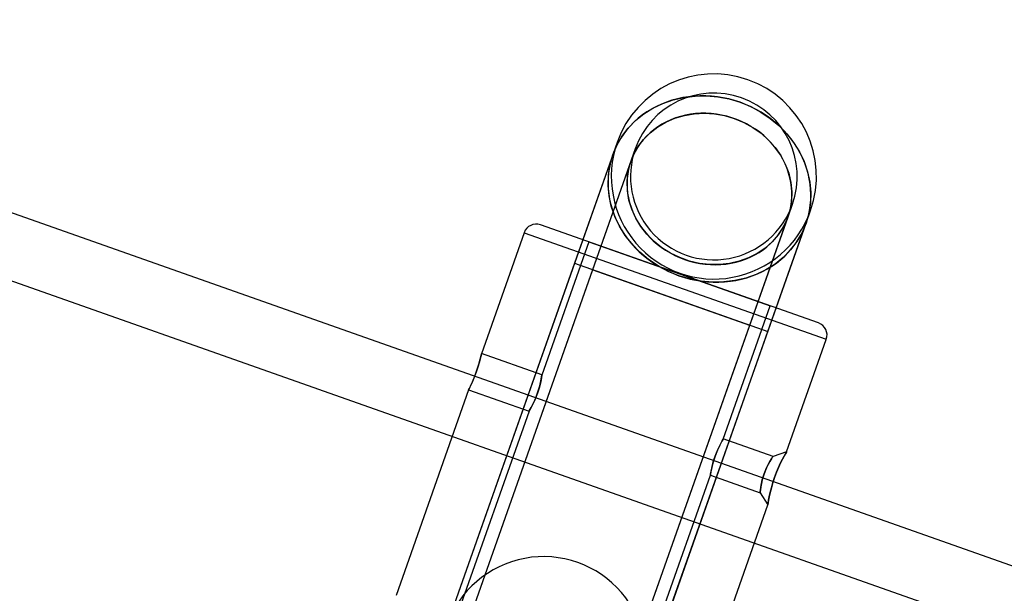
# Model space of a CAD drawing. Units: millimetres. Extents: x -429 to 28878, y 1620 to 65279.
# Drawn here: x 3262 to 3339, y 33370 to 33415 of the extents above; entities that cross this region are included whole.
import ezdxf

# ---------------------------------------------------------------- set-up
doc = ezdxf.new("R2010")
doc.units = ezdxf.units.MM

msp = doc.modelspace()

# ---------------------------------------------------------------- linework, layer by layer
at = {"color": 7, "linetype": 'Continuous'}
for p, q in [((4640.669, 32913.21), (2386.856, 33708.463)), ((2385.193, 33703.748), (4639.006, 32908.495)), ((3308.934, 33405.273), (3305.606, 33395.843)), ((3308.934, 33405.273), (3308.59, 33404.299)), ((3310.348, 33404.774), (3307.021, 33395.344)), ((3310.348, 33404.774), (3310.005, 33403.8)), ((3308.59, 33404.299), (3289.841, 33351.164)), ((3310.005, 33403.8), (3291.256, 33350.665)), ((3319.28, 33391.019), (3322.608, 33400.449)), ((3320.695, 33390.519), (3324.022, 33399.95)), ((3322.264, 33399.475), (3322.608, 33400.449)), ((3323.678, 33398.975), (3324.022, 33399.95)), ((3303.515, 33346.339), (3322.264, 33399.475)), ((3324.632, 33391.191), (3302.962, 33398.837)), ((3304.93, 33345.84), (3323.678, 33398.975)), ((3301.677, 33398.23), (3298.343, 33388.782)), ((3301.679, 33398.229), (3325.25, 33389.912)), ((3306.724, 33397.509), (3303.058, 33387.118)), ((3306.724, 33397.509), (3320.87, 33392.518)), ((3305.606, 33395.843), (3273.056, 33303.594)), ((3307.021, 33395.344), (3274.471, 33303.095)), ((3305.606, 33395.843), (3320.695, 33390.519)), ((3307.03, 33395.341), (3319.271, 33391.022)), ((3317.203, 33382.127), (3320.87, 33392.518)), ((3286.73, 33298.769), (3319.28, 33391.019)), ((3288.145, 33298.27), (3320.695, 33390.519)), ((3322.157, 33381.14), (3325.252, 33389.911)), ((3303.068, 33387.135), (3298.351, 33388.799)), ((3297.351, 33385.97), (3291.688, 33369.922)), ((3297.351, 33385.971), (3302.066, 33384.307)), ((3302.066, 33384.307), (3296.403, 33368.257)), ((3321.094, 33380.774), (3317.206, 33382.146)), ((3322.157, 33381.14), (3321.094, 33380.774)), ((3310.548, 33363.266), (3316.211, 33379.316)), ((3316.211, 33379.316), (3320.096, 33377.945)), ((3320.096, 33377.945), (3320.694, 33376.994)), ((3315.502, 33362.279), (3320.694, 33376.994))]:
    msp.add_line(p, q, dxfattribs=at)
at = {"color": 7, "linetype": 'Continuous', "flags": 128}
for points in [[(3313.747, 33394.873), (3314.182, 33394.732), (3314.623, 33394.613), (3315.069, 33394.518), (3315.518, 33394.445), (3315.969, 33394.397), (3316.421, 33394.371), (3316.872, 33394.37), (3317.321, 33394.392), (3317.765, 33394.438), (3318.205, 33394.507), (3318.637, 33394.6), (3319.062, 33394.715), (3319.477, 33394.854), (3319.881, 33395.014), (3320.273, 33395.196), (3320.651, 33395.398), (3321.014, 33395.622), (3321.362, 33395.864), (3321.693, 33396.126), (3322.005, 33396.406), (3322.298, 33396.702), (3322.571, 33397.015), (3322.824, 33397.343), (3323.054, 33397.685), (3323.262, 33398.04), (3323.446, 33398.406), (3323.607, 33398.783), (3323.743, 33399.17), (3323.855, 33399.564), (3323.941, 33399.965), (3324.002, 33400.372), (3324.037, 33400.783), (3324.047, 33401.196), (3324.03, 33401.611), (3323.988, 33402.026), (3323.92, 33402.44), (3323.827, 33402.851), (3323.709, 33403.258), (3323.566, 33403.66), (3323.399, 33404.056), (3323.208, 33404.443), (3322.994, 33404.821), (3322.758, 33405.189), (3322.5, 33405.546), (3322.221, 33405.889), (3321.922, 33406.219), (3321.605, 33406.534), (3321.27, 33406.832), (3320.918, 33407.114), (3320.55, 33407.378), (3320.168, 33407.624), (3319.773, 33407.849), (3319.366, 33408.055), (3318.948, 33408.239), (3318.521, 33408.402), (3318.087, 33408.543), (3317.646, 33408.662), (3317.2, 33408.757), (3316.75, 33408.829), (3316.299, 33408.878), (3315.847, 33408.903), (3315.396, 33408.905), (3314.948, 33408.883), (3314.503, 33408.837), (3314.064, 33408.768), (3313.631, 33408.675), (3313.206, 33408.559), (3312.792, 33408.421), (3312.388, 33408.261), (3311.996, 33408.079), (3311.618, 33407.876), (3311.254, 33407.653), (3310.906, 33407.41), (3310.576, 33407.149), (3310.263, 33406.869), (3309.97, 33406.572), (3309.697, 33406.26), (3309.445, 33405.932), (3309.214, 33405.59), (3309.007, 33405.235), (3308.822, 33404.868), (3308.661, 33404.491), (3308.525, 33404.105), (3308.413, 33403.711), (3308.327, 33403.309), (3308.266, 33402.903), (3308.231, 33402.492), (3308.222, 33402.079), (3308.238, 33401.664), (3308.28, 33401.249), (3308.348, 33400.835), (3308.441, 33400.424), (3308.559, 33400.016), (3308.702, 33399.614), (3308.87, 33399.219), (3309.06, 33398.832), (3309.274, 33398.453), (3309.511, 33398.085), (3309.769, 33397.729), (3310.047, 33397.386), (3310.346, 33397.056), (3310.663, 33396.741), (3310.999, 33396.442), (3311.351, 33396.16), (3311.718, 33395.897), (3312.101, 33395.651), (3312.496, 33395.426), (3312.903, 33395.22), (3313.32, 33395.036), (3313.747, 33394.873)], [(3318.521, 33408.402), (3319.351, 33408.062), (3320.14, 33407.64), (3320.879, 33407.143), (3321.558, 33406.577), (3322.169, 33405.949), (3322.704, 33405.267), (3323.157, 33404.539), (3323.521, 33403.774), (3323.792, 33402.983), (3323.967, 33402.174), (3324.043, 33401.359), (3324.02, 33400.548), (3323.898, 33399.75), (3323.678, 33398.975), (3323.364, 33398.235), (3322.958, 33397.537), (3322.467, 33396.891), (3321.896, 33396.304), (3321.252, 33395.784), (3320.544, 33395.338), (3319.781, 33394.972), (3318.972, 33394.689), (3318.127, 33394.493), (3317.257, 33394.388), (3316.373, 33394.373), (3315.486, 33394.45), (3314.607, 33394.617), (3313.747, 33394.873), (3312.918, 33395.213), (3312.128, 33395.634), (3311.389, 33396.131), (3310.71, 33396.697), (3310.099, 33397.326), (3309.564, 33398.008), (3309.112, 33398.736), (3308.748, 33399.501), (3308.476, 33400.292), (3308.301, 33401.101), (3308.225, 33401.916), (3308.248, 33402.727), (3308.37, 33403.525), (3308.59, 33404.299), (3308.905, 33405.04), (3309.31, 33405.738), (3309.802, 33406.384), (3310.373, 33406.971), (3311.016, 33407.49), (3311.724, 33407.936), (3312.487, 33408.303), (3313.297, 33408.586), (3314.142, 33408.782), (3315.011, 33408.887), (3315.896, 33408.902), (3316.783, 33408.825), (3317.661, 33408.658), (3318.521, 33408.402)], [(3314.195, 33396.141), (3314.587, 33396.015), (3314.986, 33395.911), (3315.39, 33395.831), (3315.796, 33395.774), (3316.204, 33395.741), (3316.612, 33395.731), (3317.018, 33395.745), (3317.42, 33395.783), (3317.817, 33395.844), (3318.207, 33395.929), (3318.589, 33396.037), (3318.96, 33396.167), (3319.321, 33396.319), (3319.669, 33396.493), (3320.002, 33396.687), (3320.32, 33396.902), (3320.621, 33397.135), (3320.904, 33397.387), (3321.168, 33397.655), (3321.412, 33397.94), (3321.634, 33398.24), (3321.834, 33398.553), (3322.011, 33398.879), (3322.165, 33399.215), (3322.294, 33399.562), (3322.398, 33399.917), (3322.477, 33400.279), (3322.531, 33400.646), (3322.559, 33401.017), (3322.561, 33401.391), (3322.537, 33401.766), (3322.487, 33402.14), (3322.412, 33402.513), (3322.312, 33402.881), (3322.186, 33403.245), (3322.037, 33403.602), (3321.863, 33403.952), (3321.667, 33404.292), (3321.448, 33404.621), (3321.207, 33404.938), (3320.947, 33405.242), (3320.667, 33405.532), (3320.368, 33405.806), (3320.053, 33406.063), (3319.722, 33406.302), (3319.376, 33406.522), (3319.018, 33406.723), (3318.647, 33406.903), (3318.267, 33407.062), (3317.878, 33407.2), (3317.482, 33407.315), (3317.081, 33407.407), (3316.676, 33407.475), (3316.268, 33407.521), (3315.86, 33407.542), (3315.453, 33407.54), (3315.049, 33407.514), (3314.65, 33407.464), (3314.256, 33407.391), (3313.87, 33407.295), (3313.493, 33407.176), (3313.126, 33407.034), (3312.772, 33406.871), (3312.431, 33406.687), (3312.105, 33406.483), (3311.795, 33406.259), (3311.503, 33406.016), (3311.23, 33405.756), (3310.976, 33405.479), (3310.743, 33405.187), (3310.532, 33404.88), (3310.343, 33404.56), (3310.178, 33404.229), (3310.036, 33403.887), (3309.919, 33403.536), (3309.827, 33403.178), (3309.761, 33402.813), (3309.72, 33402.443), (3309.705, 33402.071), (3309.716, 33401.696), (3309.753, 33401.321), (3309.815, 33400.948), (3309.903, 33400.577), (3310.016, 33400.211), (3310.154, 33399.85), (3310.316, 33399.497), (3310.501, 33399.152), (3310.708, 33398.817), (3310.938, 33398.494), (3311.189, 33398.183), (3311.459, 33397.886), (3311.749, 33397.604), (3312.056, 33397.339), (3312.379, 33397.09), (3312.717, 33396.86), (3313.07, 33396.65), (3313.434, 33396.459), (3313.81, 33396.289), (3314.195, 33396.141)], [(3318.074, 33407.134), (3318.812, 33406.826), (3319.51, 33406.44), (3320.157, 33405.981), (3320.743, 33405.457), (3321.259, 33404.874), (3321.697, 33404.242), (3322.051, 33403.571), (3322.315, 33402.871), (3322.486, 33402.151), (3322.56, 33401.424), (3322.537, 33400.701), (3322.417, 33399.991), (3322.201, 33399.306), (3321.894, 33398.657), (3321.499, 33398.053), (3321.023, 33397.503), (3320.473, 33397.016), (3319.857, 33396.599), (3319.185, 33396.258), (3318.466, 33395.999), (3317.712, 33395.826), (3316.934, 33395.74), (3316.144, 33395.744), (3315.354, 33395.837), (3314.576, 33396.018), (3313.821, 33396.285), (3313.101, 33396.632), (3312.428, 33397.055), (3311.81, 33397.548), (3311.258, 33398.103), (3310.78, 33398.711), (3310.384, 33399.364), (3310.074, 33400.051), (3309.856, 33400.762), (3309.733, 33401.487), (3309.708, 33402.213), (3309.78, 33402.932), (3309.948, 33403.63), (3310.21, 33404.298), (3310.561, 33404.926), (3310.998, 33405.504), (3311.512, 33406.023), (3312.096, 33406.476), (3312.741, 33406.856), (3313.438, 33407.156), (3314.176, 33407.373), (3314.943, 33407.503), (3315.728, 33407.544), (3316.52, 33407.495), (3317.306, 33407.358), (3318.074, 33407.134)], [(3297.351, 33385.971), (3297.388, 33386.047), (3297.492, 33386.266), (3297.645, 33386.609), (3297.82, 33387.042), (3297.991, 33387.514), (3298.135, 33387.973), (3298.245, 33388.368), (3298.316, 33388.653), (3298.347, 33388.791), (3298.341, 33388.763), (3298.297, 33388.576), (3298.214, 33388.252), (3298.091, 33387.828), (3297.935, 33387.356), (3297.762, 33386.894), (3297.592, 33386.489), (3297.452, 33386.181), (3297.368, 33386.005), (3297.351, 33385.971)], [(3302.066, 33384.307), (3302.109, 33384.38), (3302.227, 33384.59), (3302.397, 33384.924), (3302.587, 33385.352), (3302.759, 33385.822), (3302.893, 33386.279), (3302.985, 33386.679), (3303.04, 33386.977), (3303.063, 33387.124), (3303.06, 33387.103), (3303.031, 33386.922), (3302.97, 33386.601), (3302.866, 33386.174), (3302.718, 33385.7), (3302.542, 33385.242), (3302.358, 33384.842), (3302.196, 33384.533), (3302.091, 33384.349), (3302.066, 33384.307)], [(3316.211, 33379.316), (3316.224, 33379.399), (3316.264, 33379.637), (3316.341, 33380.004), (3316.462, 33380.456), (3316.623, 33380.931), (3316.805, 33381.371), (3316.984, 33381.74), (3317.128, 33382.005), (3317.203, 33382.135), (3317.192, 33382.116), (3317.101, 33381.957), (3316.947, 33381.669), (3316.76, 33381.271), (3316.577, 33380.81), (3316.428, 33380.342), (3316.32, 33379.916), (3316.252, 33379.573), (3316.218, 33379.364), (3316.211, 33379.316)], [(3320.096, 33377.945), (3320.101, 33378.037), (3320.115, 33378.175), (3320.144, 33378.393), (3320.192, 33378.668), (3320.255, 33378.945), (3320.397, 33379.429), (3320.59, 33379.895), (3320.715, 33380.15), (3320.849, 33380.394), (3320.964, 33380.582), (3321.04, 33380.699), (3321.094, 33380.774), (3321.04, 33380.7), (3320.964, 33380.583), (3320.849, 33380.395), (3320.714, 33380.151), (3320.59, 33379.896), (3320.397, 33379.43), (3320.254, 33378.946), (3320.192, 33378.669), (3320.144, 33378.395), (3320.115, 33378.176), (3320.101, 33378.037), (3320.096, 33377.945)], [(3320.694, 33376.994), (3320.7, 33377.037), (3320.719, 33377.165), (3320.752, 33377.369), (3320.802, 33377.639), (3320.872, 33377.965), (3320.964, 33378.338), (3321.079, 33378.737), (3321.212, 33379.142), (3321.362, 33379.541), (3321.524, 33379.924), (3321.686, 33380.272), (3321.836, 33380.57), (3321.967, 33380.811), (3322.069, 33380.99), (3322.135, 33381.102), (3322.157, 33381.14), (3322.135, 33381.102), (3322.069, 33380.99), (3321.967, 33380.811), (3321.837, 33380.569), (3321.686, 33380.271), (3321.525, 33379.923), (3321.363, 33379.54), (3321.213, 33379.141), (3321.079, 33378.736), (3320.965, 33378.336), (3320.872, 33377.964), (3320.803, 33377.637), (3320.753, 33377.368), (3320.72, 33377.164), (3320.7, 33377.036), (3320.694, 33376.994)]]:
    msp.add_lwpolyline(points, dxfattribs=at)
at = {"color": 7, "linetype": 'Continuous'}
for centre, radius, start, end in [((3316.478, 33402.612), 8, 340.56472, 160.56472), ((3316.478, 33402.612), 6.5, 340.56472, 160.56472), ((3316.478, 33402.612), 8, 160.56472, 340.56472), ((3316.478, 33402.612), 6.5, 160.56472, 340.56472), ((3302.62, 33397.897), 1, 70.56472, 160.56472), ((3324.309, 33390.244), 1, 340.56472, 70.56472), ((3303.194, 33364.965), 8, 340.45447, 160.67478)]:
    msp.add_arc(centre, radius, start, end, dxfattribs=at)

doc.saveas('drawing.dxf')
